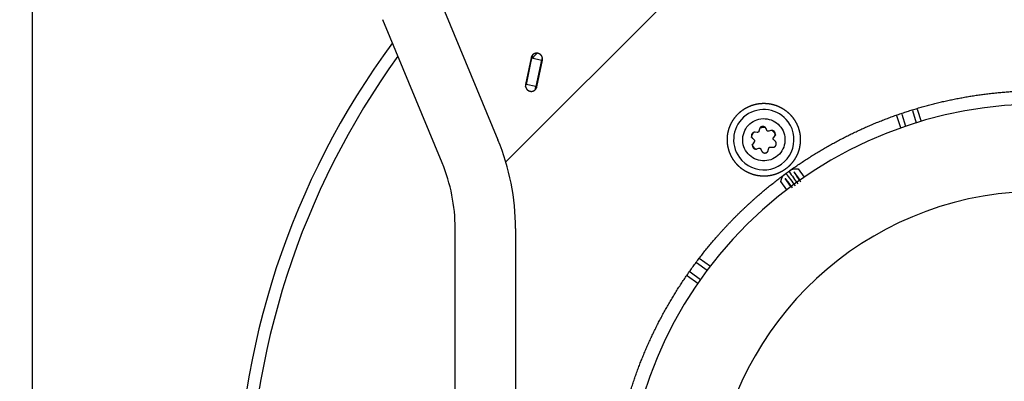
# Model space of a CAD drawing. Units: millimetres. Extents: x 10 to 410, y 10 to 287.
# Drawn here: x 343 to 358, y 132 to 137 of the extents above; entities that cross this region are included whole.
import ezdxf
from ezdxf.enums import TextEntityAlignment as Align

# ---------------------------------------------------------------- set-up
doc = ezdxf.new("R2010")
doc.units = ezdxf.units.MM
doc.layers.add('AMF0008096', color=7, linetype='Continuous')
doc.layers.add('Default', color=7, linetype='Continuous')
doc.styles.add('SEACAD_Solid_Edge_ISO', font='seiso.ttf')
doc.dimstyles.new('ISO', dxfattribs={"dimtxt": 3.5, "dimasz": 3.5, "dimexe": 0.7, "dimexo": 0, "dimgap": 1.75, "dimtad": 1, "dimdec": 1, "dimlfac": 13.333333, "dimtxsty": 'SEACAD_Solid_Edge_ISO', "dimblk1": '_SE_FILLED', "dimblk2": '_SE_FILLED', "dimsah": 1, "dimcen": 0, "dimadec": 1, "dimazin": 0, "dimtfac": 1, "dimtdec": 1, "dimtmove": 0, "dimatfit": 3, "dimfxl": 0, "dimtolj": 1, "dimarcsym": 0})

# ---------------------------------------------------------------- blocks, each defined once
blk = doc.blocks.new('SE2')
at = {"layer": 'AMF0008096', "color": 7, "linetype": 'Continuous'}
for p, q in [((343.595, 115.059), (343.595, 144.309)), ((350.65, 134.996), (353.587, 137.934)), ((349.647, 137.463), (350.533, 135.325)), ((349.701, 134.98), (348.816, 137.118)), ((351.026, 136.549), (350.945, 136.153)), ((351.037, 136.547), (351.183, 136.513)), ((351.183, 136.513), (351.099, 136.122)), ((351.114, 136.118), (351.195, 136.514)), ((351.099, 136.122), (350.952, 136.151)), ((356.709, 135.761), (356.768, 135.579)), ((356.78, 135.785), (356.84, 135.601)), ((356.537, 135.502), (356.479, 135.683)), ((356.55, 135.707), (356.608, 135.527)), ((354.429, 135.484), (354.422, 135.453)), ((354.541, 135.466), (354.528, 135.494)), ((354.598, 135.463), (354.568, 135.453)), ((354.326, 135.348), (354.349, 135.326)), ((354.398, 135.436), (354.367, 135.438)), ((354.638, 135.357), (354.657, 135.382)), ((354.665, 135.306), (354.642, 135.327)), ((354.647, 135.437), (354.656, 135.443)), ((354.352, 135.297), (354.334, 135.271)), ((354.335, 135.21), (354.344, 135.216)), ((354.393, 135.191), (354.423, 135.2)), ((354.45, 135.188), (354.463, 135.159)), ((354.562, 135.17), (354.569, 135.2)), ((354.593, 135.218), (354.624, 135.215)), ((355.007, 134.893), (355.098, 134.769)), ((354.9, 134.627), (354.812, 134.748)), ((354.812, 134.748), (354.819, 134.747)), ((354.948, 134.847), (354.947, 134.84)), ((355.036, 134.726), (354.948, 134.847)), ((354.84, 134.581), (354.75, 134.706)), ((349.895, 125.363), (349.895, 134.004)), ((350.795, 134.004), (350.795, 125.363)), ((353.533, 133.558), (353.698, 133.439)), ((353.492, 133.496), (353.652, 133.379)), ((353.51, 133.181), (353.356, 133.293)), ((353.398, 133.356), (353.553, 133.243))]:
    blk.add_line(p, q, dxfattribs=at)
for centre, radius, start, end in [((358.595, 129.684), 11.962, 143.6628, 180), ((358.595, 129.684), 11.778, 144.2076, 180), ((362.744, 133.811), 12.023, 166.8481, 168.7784), ((362.744, 133.811), 12.023, 166.6388, 166.8481), ((362.744, 133.811), 11.873, 166.6492, 166.8481), ((358.595, 129.684), 6.172, 36, 216), ((354.495, 135.327), 0.45, 36, 216), ((354.495, 135.327), 0.45, 216, 36), ((347.345, 134.004), 3.45, 0, 22.5), ((347.345, 134.004), 2.55, 0, 22.5), ((355.003, 134.72), 0.19, 125.1476, 132.7325), ((354.916, 134.656), 0.19, 119.2723, 126.8477), ((352.814, 133.13), 2.576, 35.0638, 38.9016), ((351.432, 132.142), 4.327, 35.2638, 38.2431), ((358.361, 137.178), 4.193, 213.7092, 216.784), ((357.104, 136.246), 2.576, 213.0984, 216.9362), ((358.595, 129.684), 4.873, 18.8226, 180.786)]:
    blk.add_arc(centre, radius, start, end, dxfattribs=at)
for points, degree in [([(351.046, 136.543), (351.084, 136.584), (351.122, 136.626)], 2), ([(351.032, 136.568), (351.028, 136.559), (351.026, 136.549)], 2), ([(351.195, 136.514), (351.197, 136.524), (351.197, 136.533)], 2), ([(350.944, 136.115), (350.947, 136.127), (350.949, 136.139), (350.952, 136.151)], 3), ([(351.09, 136.079), (351.094, 136.1), (351.099, 136.122)], 2), ([(354.619, 135.467), (354.635, 135.454), (354.647, 135.437)], 2), ([(354.647, 135.437), (354.664, 135.414), (354.673, 135.388)], 2), ([(354.344, 135.216), (354.33, 135.235), (354.322, 135.256)], 2), ([(354.376, 135.182), (354.358, 135.197), (354.344, 135.216)], 2)]:
    blk.add_open_spline(points, degree=degree, dxfattribs=at)
for points, degree, knots in [([(351.195, 136.514), (351.199, 136.531), (351.196, 136.548), (351.192, 136.565), (351.183, 136.579), (351.173, 136.594), (351.159, 136.603), (351.145, 136.613), (351.128, 136.616), (351.111, 136.62), (351.095, 136.617), (351.078, 136.613), (351.063, 136.604), (351.049, 136.594), (351.039, 136.58), (351.03, 136.566), (351.026, 136.549)], 2, [0, 0, 0, 0.125, 0.125, 0.25, 0.25, 0.375, 0.375, 0.5, 0.5, 0.625, 0.625, 0.75, 0.75, 0.875, 0.875, 1, 1, 1]), ([(350.945, 136.153), (350.941, 136.136), (350.944, 136.119), (350.948, 136.102), (350.957, 136.088), (350.966, 136.073), (350.981, 136.064), (350.995, 136.054), (351.012, 136.051), (351.028, 136.047), (351.045, 136.05), (351.062, 136.054), (351.076, 136.063), (351.091, 136.073), (351.1, 136.087), (351.11, 136.101), (351.114, 136.118)], 2, [0, 0, 0, 0.125, 0.125, 0.25, 0.25, 0.375, 0.375, 0.5, 0.5, 0.625, 0.625, 0.75, 0.75, 0.875, 0.875, 1, 1, 1]), ([(354.087, 134.192), (354.309, 134.413), (354.551, 134.612), (354.793, 134.81), (355.053, 134.984), (355.314, 135.158), (355.59, 135.306), (355.866, 135.454), (356.156, 135.574), (356.445, 135.693), (356.745, 135.784), (357.044, 135.875), (357.352, 135.936), (357.659, 135.997), (357.97, 136.028), (358.282, 136.059), (358.595, 136.059), (358.908, 136.059), (359.22, 136.028), (359.532, 135.997), (359.839, 135.936), (360.146, 135.875), (360.446, 135.784), (360.745, 135.693), (361.035, 135.574), (361.324, 135.454), (361.6, 135.306), (361.877, 135.158), (362.137, 134.984), (362.397, 134.81), (362.639, 134.612), (362.882, 134.413), (363.103, 134.192), (363.324, 133.97), (363.523, 133.728), (363.722, 133.486), (363.896, 133.226), (364.07, 132.965), (364.217, 132.689), (364.365, 132.413), (364.485, 132.123), (364.605, 131.834), (364.696, 131.534), (364.787, 131.235), (364.848, 130.927), (364.909, 130.62), (364.94, 130.309), (364.97, 129.997), (364.97, 129.684), (364.97, 129.371), (364.94, 129.059), (364.909, 128.747), (364.848, 128.44), (364.787, 128.133), (364.696, 127.833), (364.605, 127.534), (364.485, 127.244), (364.365, 126.955), (364.217, 126.679), (364.139, 126.531), (364.052, 126.388)], 2, [0, 0, 0, 0.03125, 0.03125, 0.0625, 0.0625, 0.09375, 0.09375, 0.125, 0.125, 0.15625, 0.15625, 0.1875, 0.1875, 0.21875, 0.21875, 0.25, 0.25, 0.28125, 0.28125, 0.3125, 0.3125, 0.34375, 0.34375, 0.375, 0.375, 0.40625, 0.40625, 0.4375, 0.4375, 0.46875, 0.46875, 0.5, 0.5, 0.53125, 0.53125, 0.5625, 0.5625, 0.59375, 0.59375, 0.625, 0.625, 0.65625, 0.65625, 0.6875, 0.6875, 0.71875, 0.71875, 0.75, 0.75, 0.78125, 0.78125, 0.8125, 0.8125, 0.84375, 0.84375, 0.875, 0.875, 0.90625, 0.90625, 0.9229391, 0.9229391, 0.9229391]), ([(354.056, 135.007), (354.024, 135.05), (354.002, 135.099), (353.979, 135.148), (353.967, 135.2), (353.954, 135.252), (353.952, 135.305), (353.95, 135.359), (353.958, 135.412), (353.967, 135.465), (353.985, 135.515), (354.004, 135.565), (354.032, 135.611), (354.06, 135.656), (354.096, 135.696), (354.132, 135.735), (354.176, 135.767), (354.219, 135.798), (354.268, 135.82), (354.316, 135.843), (354.368, 135.855), (354.421, 135.868), (354.474, 135.87), (354.528, 135.872), (354.58, 135.864), (354.633, 135.855), (354.684, 135.837), (354.734, 135.818), (354.78, 135.79), (354.825, 135.762), (354.865, 135.726), (354.904, 135.69), (354.935, 135.646)], 2, [0, 0, 0, 0.0625, 0.0625, 0.125, 0.125, 0.1875, 0.1875, 0.25, 0.25, 0.3125, 0.3125, 0.375, 0.375, 0.4375, 0.4375, 0.5, 0.5, 0.5625, 0.5625, 0.625, 0.625, 0.6875, 0.6875, 0.75, 0.75, 0.8125, 0.8125, 0.875, 0.875, 0.9375, 0.9375, 1, 1, 1]), ([(354.935, 135.646), (354.967, 135.603), (354.989, 135.554), (355.012, 135.506), (355.024, 135.454), (355.037, 135.402), (355.039, 135.348), (355.041, 135.295), (355.032, 135.242), (355.024, 135.189), (355.006, 135.138), (354.987, 135.088), (354.959, 135.043), (354.931, 134.997), (354.895, 134.958), (354.858, 134.918), (354.815, 134.887), (354.772, 134.855), (354.723, 134.833), (354.674, 134.81), (354.622, 134.798), (354.57, 134.785), (354.517, 134.783), (354.463, 134.781), (354.41, 134.79), (354.358, 134.798), (354.307, 134.817), (354.257, 134.835), (354.211, 134.863), (354.166, 134.891), (354.126, 134.927), (354.087, 134.964), (354.056, 135.007)], 2, [0, 0, 0, 0.0625, 0.0625, 0.125, 0.125, 0.1875, 0.1875, 0.25, 0.25, 0.3125, 0.3125, 0.375, 0.375, 0.4375, 0.4375, 0.5, 0.5, 0.5625, 0.5625, 0.625, 0.625, 0.6875, 0.6875, 0.75, 0.75, 0.8125, 0.8125, 0.875, 0.875, 0.9375, 0.9375, 1, 1, 1]), ([(354.24, 135.141), (354.216, 135.175), (354.199, 135.213), (354.179, 135.293), (354.178, 135.335), (354.191, 135.417), (354.205, 135.456), (354.248, 135.527), (354.277, 135.557), (354.344, 135.606), (354.382, 135.623), (354.462, 135.643), (354.504, 135.644), (354.585, 135.631), (354.625, 135.617), (354.695, 135.574), (354.726, 135.545), (354.75, 135.512)], 3, [0, 0, 0, 0, 0.125, 0.125, 0.25, 0.25, 0.375, 0.375, 0.5, 0.5, 0.625, 0.625, 0.75, 0.75, 0.875, 0.875, 1, 1, 1, 1]), ([(354.75, 135.512), (354.775, 135.479), (354.792, 135.44), (354.812, 135.36), (354.813, 135.318), (354.8, 135.237), (354.786, 135.197), (354.743, 135.127), (354.714, 135.096), (354.647, 135.047), (354.609, 135.03), (354.529, 135.011), (354.487, 135.009), (354.405, 135.022), (354.366, 135.036), (354.296, 135.079), (354.265, 135.108), (354.24, 135.141)], 3, [0, 0, 0, 0, 0.125, 0.125, 0.25, 0.25, 0.375, 0.375, 0.5, 0.5, 0.625, 0.625, 0.75, 0.75, 0.875, 0.875, 1, 1, 1, 1]), ([(354.422, 135.453), (354.42, 135.445), (354.413, 135.44), (354.406, 135.435), (354.398, 135.436)], 2, [0, 0, 0, 0.5, 0.5, 1, 1, 1]), ([(354.528, 135.494), (354.524, 135.502), (354.519, 135.508), (354.513, 135.514), (354.506, 135.518), (354.499, 135.522), (354.491, 135.523), (354.483, 135.525), (354.475, 135.524), (354.466, 135.523), (354.459, 135.52), (354.451, 135.517), (354.445, 135.511), (354.439, 135.506), (354.435, 135.499), (354.431, 135.492), (354.429, 135.484)], 2, [0, 0, 0, 0.125, 0.125, 0.25, 0.25, 0.375, 0.375, 0.5, 0.5, 0.625, 0.625, 0.75, 0.75, 0.875, 0.875, 1, 1, 1]), ([(354.438, 135.505), (354.444, 135.507), (354.452, 135.509), (354.483, 135.516), (354.514, 135.513)], 2, [0.6002414, 0.6002414, 0.6002414, 0.625, 0.625, 0.7320699, 0.7320699, 0.7320699]), ([(354.568, 135.453), (354.56, 135.451), (354.552, 135.454), (354.545, 135.458), (354.541, 135.466)], 2, [0, 0, 0, 0.5, 0.5, 1, 1, 1]), ([(354.657, 135.382), (354.661, 135.389), (354.664, 135.397), (354.666, 135.405), (354.666, 135.413), (354.666, 135.421), (354.664, 135.429), (354.661, 135.437), (354.656, 135.443), (354.651, 135.45), (354.645, 135.455), (354.638, 135.46), (354.63, 135.462), (354.623, 135.465), (354.614, 135.465), (354.606, 135.465), (354.598, 135.463)], 2, [0, 0, 0, 0.125, 0.125, 0.25, 0.25, 0.375, 0.375, 0.5, 0.5, 0.625, 0.625, 0.75, 0.75, 0.875, 0.875, 1, 1, 1]), ([(354.367, 135.438), (354.358, 135.439), (354.35, 135.437), (354.342, 135.436), (354.335, 135.431), (354.328, 135.427), (354.323, 135.421), (354.317, 135.415), (354.314, 135.407), (354.311, 135.4), (354.31, 135.392), (354.309, 135.384), (354.31, 135.376), (354.312, 135.368), (354.316, 135.36), (354.32, 135.353), (354.326, 135.348)], 2, [0, 0, 0, 0.125, 0.125, 0.25, 0.25, 0.375, 0.375, 0.5, 0.5, 0.625, 0.625, 0.75, 0.75, 0.875, 0.875, 1, 1, 1]), ([(354.311, 135.359), (354.317, 135.394), (354.336, 135.425), (354.339, 135.431), (354.344, 135.437)], 2, [0.2558002, 0.2558002, 0.2558002, 0.375, 0.375, 0.3998187, 0.3998187, 0.3998187]), ([(354.349, 135.326), (354.355, 135.32), (354.356, 135.312), (354.357, 135.304), (354.352, 135.297)], 2, [0, 0, 0, 0.5, 0.5, 1, 1, 1]), ([(354.624, 135.215), (354.632, 135.214), (354.64, 135.216), (354.649, 135.218), (354.656, 135.222), (354.663, 135.226), (354.668, 135.232), (354.674, 135.238), (354.677, 135.246), (354.68, 135.253), (354.681, 135.262), (354.682, 135.27), (354.68, 135.278), (354.679, 135.286), (354.675, 135.293), (354.671, 135.3), (354.665, 135.306)], 2, [0, 0, 0, 0.125, 0.125, 0.25, 0.25, 0.375, 0.375, 0.5, 0.5, 0.625, 0.625, 0.75, 0.75, 0.875, 0.875, 1, 1, 1]), ([(354.642, 135.327), (354.635, 135.333), (354.634, 135.341), (354.634, 135.35), (354.638, 135.357)], 2, [0, 0, 0, 0.5, 0.5, 1, 1, 1]), ([(354.334, 135.271), (354.329, 135.264), (354.327, 135.256), (354.325, 135.249), (354.325, 135.24), (354.325, 135.232), (354.327, 135.224), (354.33, 135.217), (354.335, 135.21), (354.339, 135.203), (354.346, 135.198), (354.353, 135.193), (354.361, 135.191), (354.368, 135.188), (354.377, 135.188), (354.385, 135.188), (354.393, 135.191)], 2, [0, 0, 0, 0.125, 0.125, 0.25, 0.25, 0.375, 0.375, 0.5, 0.5, 0.625, 0.625, 0.75, 0.75, 0.875, 0.875, 1, 1, 1]), ([(354.423, 135.2), (354.431, 135.202), (354.439, 135.199), (354.446, 135.196), (354.45, 135.188)], 2, [0, 0, 0, 0.5, 0.5, 1, 1, 1]), ([(354.463, 135.159), (354.466, 135.152), (354.472, 135.146), (354.478, 135.14), (354.485, 135.136), (354.492, 135.132), (354.5, 135.13), (354.508, 135.128), (354.516, 135.129), (354.524, 135.13), (354.532, 135.133), (354.539, 135.136), (354.546, 135.142), (354.552, 135.147), (354.556, 135.155), (354.56, 135.162), (354.562, 135.17)], 2, [0, 0, 0, 0.125, 0.125, 0.25, 0.25, 0.375, 0.375, 0.5, 0.5, 0.625, 0.625, 0.75, 0.75, 0.875, 0.875, 1, 1, 1]), ([(354.569, 135.2), (354.571, 135.209), (354.578, 135.214), (354.584, 135.219), (354.593, 135.218)], 2, [0, 0, 0, 0.5, 0.5, 1, 1, 1]), ([(354.894, 134.875), (354.913, 134.889), (354.942, 134.893), (354.956, 134.895), (354.973, 134.895), (354.985, 134.895), (355.007, 134.893)], 2, [0, 0, 0, 0.5, 0.5, 0.75, 0.75, 1, 1, 1]), ([(354.75, 134.706), (354.755, 134.728), (354.759, 134.739), (354.764, 134.756), (354.77, 134.768), (354.783, 134.794), (354.802, 134.808)], 2, [0, 0, 0, 0.25, 0.25, 0.5, 0.5, 1, 1, 1]), ([(360.042, 123.475), (359.941, 123.452), (359.839, 123.431), (359.532, 123.37), (359.22, 123.339), (358.908, 123.309), (358.595, 123.309), (358.282, 123.309), (357.97, 123.339), (357.659, 123.37), (357.352, 123.431), (357.044, 123.492), (356.745, 123.583), (356.445, 123.674), (356.156, 123.794), (355.866, 123.914), (355.59, 124.062), (355.314, 124.209), (355.053, 124.383), (354.793, 124.557), (354.551, 124.756), (354.309, 124.954), (354.087, 125.176), (353.866, 125.397), (353.667, 125.64), (353.469, 125.882), (353.295, 126.142), (353.121, 126.402), (352.973, 126.679), (352.825, 126.955), (352.705, 127.244), (352.586, 127.533), (352.495, 127.833), (352.404, 128.133), (352.343, 128.44), (352.282, 128.747), (352.251, 129.059), (352.22, 129.371), (352.22, 129.684), (352.22, 129.997), (352.251, 130.309), (352.282, 130.62), (352.343, 130.927), (352.404, 131.235), (352.495, 131.534), (352.586, 131.834), (352.705, 132.123), (352.825, 132.413), (352.973, 132.689), (353.121, 132.965), (353.295, 133.226), (353.469, 133.486), (353.667, 133.728), (353.866, 133.97), (354.087, 134.192)], 2, [0.1771344, 0.1771344, 0.1771344, 0.1875, 0.1875, 0.21875, 0.21875, 0.25, 0.25, 0.28125, 0.28125, 0.3125, 0.3125, 0.34375, 0.34375, 0.375, 0.375, 0.40625, 0.40625, 0.4375, 0.4375, 0.46875, 0.46875, 0.5, 0.5, 0.53125, 0.53125, 0.5625, 0.5625, 0.59375, 0.59375, 0.625, 0.625, 0.65625, 0.65625, 0.6875, 0.6875, 0.71875, 0.71875, 0.75, 0.75, 0.78125, 0.78125, 0.8125, 0.8125, 0.84375, 0.84375, 0.875, 0.875, 0.90625, 0.90625, 0.9375, 0.9375, 0.96875, 0.96875, 1, 1, 1])]:
    blk.add_open_spline(points, degree=degree, knots=knots, dxfattribs=at)
blk = doc.blocks.new('DMBLK1176')
at = {"layer": 'Default', "linetype": 'Continuous'}
for points in [[(342.033, 94.152), (342.033, 95.319), (338.533, 94.735)], [(379.283, 94.152), (382.783, 94.735), (379.283, 95.319)]]:
    blk.add_hatch(color=7, dxfattribs=at).paths.add_polyline_path(points)
at = {"layer": 'Default', "color": 7, "linetype": 'Continuous'}
for p, q in [((338.533, 147.834), (338.533, 94.035)), ((382.783, 147.834), (382.783, 94.035)), ((338.533, 94.735), (382.783, 94.735))]:
    blk.add_line(p, q, dxfattribs=at)
at = {"layer": 'Default', "color": 7, "linetype": 'Continuous', "style": 'SEACAD_Solid_Edge_ISO'}
for s, p in [('X', (355.217, 99.11)), ('590', (359.894, 99.11))]:
    blk.add_text(s, height=3.5, dxfattribs=at).set_placement(p, align=Align.TOP_LEFT)
blk = doc.blocks.new('_SE_FILLED')
at = {"color": 0}
blk.add_line((0, 0), (-1, 0), dxfattribs=at)
blk.add_solid([(0, 0), (-1, -0.1665), (-1, 0.1665), (0, 0)], dxfattribs=at)
blk = doc.blocks.new('DMBLK1184')
at = {"layer": 'Default', "linetype": 'Continuous'}
for points in [[(251.962, 148.384), (253.129, 148.384), (252.545, 151.884)], [(251.962, 110.984), (252.545, 107.484), (253.129, 110.984)]]:
    blk.add_hatch(color=7, dxfattribs=at).paths.add_polyline_path(points)
at = {"layer": 'Default', "color": 7, "linetype": 'Continuous'}
for p, q in [((277.483, 151.884), (251.845, 151.884)), ((252.545, 107.484), (252.545, 151.884)), ((277.483, 107.484), (251.845, 107.484))]:
    blk.add_line(p, q, dxfattribs=at)
at = {"layer": 'Default', "color": 7, "linetype": 'Continuous', "style": 'SEACAD_Solid_Edge_ISO'}
blk.add_text('592', height=3.5, rotation=90, dxfattribs=at).set_placement((248.17, 126.542), align=Align.TOP_LEFT)

msp = doc.modelspace()

# ---------------------------------------------------------------- block references
at = {"layer": 'Default'}
msp.add_blockref('SE2', (0, 0), dxfattribs=at)

# ---------------------------------------------------------------- dimensions: what is measured, and where the dimension line sits
at = {"layer": 'Default', "color": 7, "linetype": 'Continuous'}
for base, p1, p2, angle, text, picture, middle, dimtype in [((252.5454, 151.8838), (277.4827, 107.4838), (386.8327, 151.8838), 90, '\\A1;<>', 'DMBLK1184', (252.5454, 129.6838), 160), ((338.5327, 94.7355), (338.5327, 147.8338), (382.7827, 147.8338), 0, '\\A1;X <>', 'DMBLK1176', (360.6577, 94.7355), 161)]:
    dim = msp.add_linear_dim(base=base, p1=p1, p2=p2, angle=angle, text=text, dimstyle='ISO', dxfattribs=at)
    dim.commit()
    dim.dimension.update_dxf_attribs({"geometry": picture, "text_midpoint": middle, "dimtype": dimtype})

doc.saveas('drawing.dxf')
